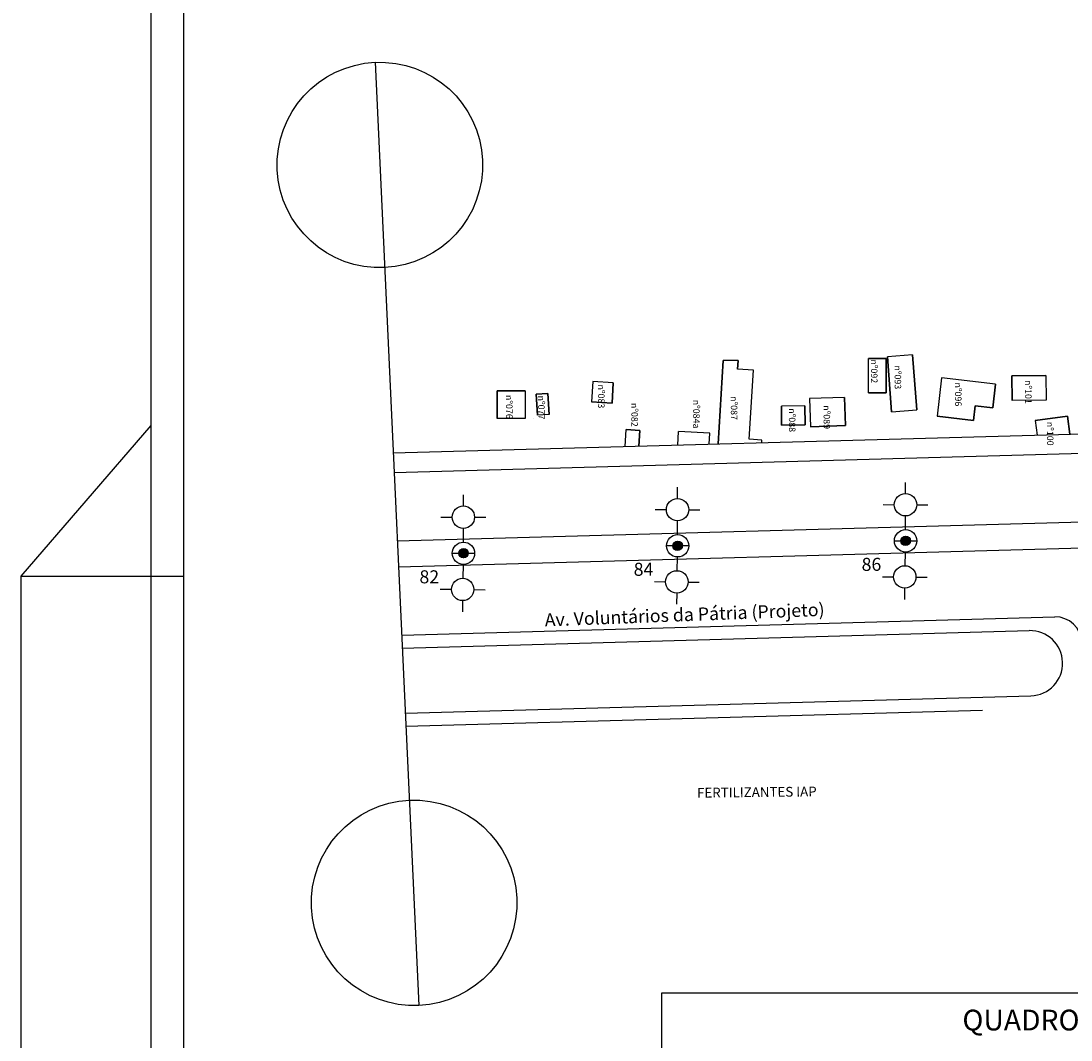
# Model space of a CAD drawing. Extents: x 181012 to 184954, y 1682459 to 1683843.
# Drawn here: x 182995 to 183157, y 1683475 to 1683632 of the extents above; entities that cross this region are included whole.
import ezdxf
from ezdxf.enums import TextEntityAlignment as Align

# ---------------------------------------------------------------- set-up
doc = ezdxf.new("R2010")
doc.units = 0
doc.header["$LTSCALE"] = 12.7
doc.header["$MEASUREMENT"] = 0
doc.linetypes.add('CONTINUO', pattern=[0])
for name, color, linetype in [('AMBI_MEIO-FIO', 2, 'CONTINUO'), ('D-SELO-LINF', 1, 'CONTINUOUS'), ('D-SELO-LING', 9, 'CONTINUOUS'), ('P-GEO', 2, 'CONTINUOUS'), ('P-GEO-CALCADA', 2, 'CONTINUOUS'), ('PREE_ELETRICO', 7, 'CONTINUOUS'), ('PREE_ILUMINA', 7, 'CONTINUOUS'), ('PREE_QUADRO', 1, 'CONTINUOUS'), ('PREE_TEXTO2', 2, 'CONTINUOUS'), ('T-CAD_CASA', 1, 'CONTINUOUS'), ('T-CAD_TEXT', 1, 'CONTINUOUS'), ('T-TEXT-RUAS', 1, 'CONTINUOUS')]:
    doc.layers.add(name, color=color, linetype=linetype)
doc.styles.add('3MM', font='simplex.shx', dxfattribs={"height": 1.5})
doc.styles.add('ROMANS', font='romans.shx')

msp = doc.modelspace()

# ---------------------------------------------------------------- hatches: boundary and pattern name
at = {"layer": 'PREE_ELETRICO'}
for points in [[(183095.8846813351, 1683550.468356367, 1), (183096.4064822235, 1683551.759858886, 1)], [(183130.8930024415, 1683551.22767198, 1), (183131.41480333, 1683552.519174499, 1)], [(183062.9902970509, 1683549.313773679, 1), (183063.5120979394, 1683550.605276199, 1)]]:
    msp.add_hatch(color=3, dxfattribs=at).paths.add_polyline_path(points)

# ---------------------------------------------------------------- linework, layer by layer
at = {"layer": 'AMBI_MEIO-FIO', "color": 1, "linetype": 'CONTINUO', "extrusion": (0.02023265988496688, 0.0009397301544225797, 0.9997948571488134), "elevation": 5285.73544487471}
msp.add_lwpolyline([(1673319.495726508, -260912.8110036118), (1673174.477793617, -260912.8110036114)], dxfattribs=at)
at = {"layer": 'AMBI_MEIO-FIO', "color": 1, "linetype": 'CONTINUO', "extrusion": (0.02023265988496688, 0.0009397301544225797, 0.9997948571488134)}
for centre in [(1673303.715556369, -260912.811003605, 5285.735444874343), (1673190.257963747, -260912.8110036052, 5285.735444874335)]:
    msp.add_circle(centre, 15.7801701354274, dxfattribs=at)
at = {"layer": 'D-SELO-LINF'}
for p, q in [((183015.298239764, 1683259.440867223), (183015.298239764, 1683843.440867223)), ((182995.298239764, 1683546.440867223), (183015.298239764, 1683569.573725259)), ((182995.298239764, 1683249.440867223), (182995.298239764, 1683546.440867223)), ((182995.298239764, 1683546.440867223), (183020.298239764, 1683546.440867223))]:
    msp.add_line(p, q, dxfattribs=at)
at = {"layer": 'D-SELO-LING'}
msp.add_line((183020.298239764, 1683259.440867223), (183020.298239764, 1683833.440867223), dxfattribs=at)
at = {"layer": 'P-GEO'}
for p, q in [((183052.6055638622, 1683562.380113526), (183774.2170135576, 1683582.434594758)), ((183053.0928083177, 1683551.889600584), (183593.8944363507, 1683566.919151603)), ((183053.278425253, 1683547.893214701), (183592.9295456594, 1683562.89079168)), ((183053.7656697085, 1683537.402701759), (183154.064886801, 1683540.190141963))]:
    msp.add_line(p, q, dxfattribs=at)
msp.add_arc((183154.1760088802, 1683536.191685776), 4, 1.633322582096781, 91.59191134307109, dxfattribs=at)
at = {"layer": 'P-GEO-CALCADA'}
for p, q in [((183052.4663511608, 1683565.377402938), (183774.1336719983, 1683585.433436898)), ((183053.8584781763, 1683535.404508818), (183150.1241580597, 1683538.079851998)), ((183054.3225205147, 1683525.413544111), (183150.4019632576, 1683528.083711529)), ((183054.4153289826, 1683523.41535117), (183142.9741441764, 1683525.876510978))]:
    msp.add_line(p, q, dxfattribs=at)
msp.add_arc((183150.2630606585, 1683533.081781763), 5.000000000071631, 271.5919113422733, 91.59191134191832, dxfattribs=at)
at = {"layer": 'PREE_ELETRICO', "color": 3, "linetype": 'CONTINUOUS', "elevation": -3.694313029265532, "flags": 128}
for points in [[(183129.4729914986, 1683551.895566188), (183130.4952778343, 1683551.895057385)], [(183131.8882079976, 1683551.894364109), (183132.9104943307, 1683551.893855307)], [(183061.5702861079, 1683549.981667887), (183062.5925724437, 1683549.981159085)], [(183063.985502607, 1683549.980465809), (183065.0077889401, 1683549.979957006)], [(183094.4646703921, 1683551.136250574), (183095.4869567278, 1683551.135741772)], [(183096.8798868911, 1683551.135048496), (183097.9021732243, 1683551.134539694)]]:
    msp.add_lwpolyline(points, dxfattribs=at)
at = {"layer": 'PREE_ELETRICO', "color": 3}
for centre in [(183131.153902886, 1683551.873423239, -4.600013029270945), (183063.2511974954, 1683549.959524939, -4.600013029270945), (183096.1455817795, 1683551.114107626, -4.600013029270945)]:
    msp.add_circle(centre, 1.718751629004194, dxfattribs=at)
at = {"layer": 'PREE_ELETRICO', "color": 3, "linetype": 'CONTINUOUS'}
for centre in [(183096.1077417506, 1683551.092820118, -5.505713029276359), (183096.1455817795, 1683551.114107626, -4.600013029270945), (183096.1455817795, 1683551.114107626, -4.600013029270945), (183096.1455817795, 1683551.114107626, -4.600013029270945), (183096.1834218084, 1683551.135395134, -3.694313029265532), (183131.1160628571, 1683551.852135731, -5.505713029276359), (183131.1539028859, 1683551.873423239, -4.600013029270945), (183131.1539028859, 1683551.873423239, -4.600013029270945), (183131.1539028859, 1683551.873423239, -4.600013029270945), (183131.1917429148, 1683551.894710748, -3.694313029265532), (183063.2133574664, 1683549.938237431, -5.505713029276359), (183063.2511974953, 1683549.959524939, -4.600013029270945), (183063.2511974953, 1683549.959524939, -4.600013029270945), (183063.2511974953, 1683549.959524939, -4.600013029270945), (183063.2890375242, 1683549.980812447, -3.694313029265532)]:
    msp.add_circle(centre, 0.6964651686139405, dxfattribs=at)
at = {"layer": 'PREE_ILUMINA', "color": 3, "linetype": 'CONTINUOUS'}
for p, q in [((183096.1309647212, 1683558.380749887, -5.24301302927908), (183096.1325507623, 1683560.099500784, -5.24301302927908)), ((183131.1392858276, 1683559.1400655, -5.24301302927908), (183131.1408718688, 1683560.858816397, -5.24301302927908)), ((183063.236580437, 1683557.226167199, -5.24301302927908), (183063.2381664781, 1683558.944918097, -5.24301302927908)), ((183096.1455817795, 1683552.832859255, -4.613713029284494), (183096.1277926386, 1683554.943248092, -5.24301302927908)), ((183131.153902886, 1683553.592174869, -4.613713029284494), (183131.136113745, 1683555.702563706, -5.24301302927908)), ((183063.2511974954, 1683551.678276568, -4.613713029284494), (183063.2334083544, 1683553.788665405, -5.24301302927908)), ((183131.0970842245, 1683550.155141222, -4.600013029270945), (183131.0504100054, 1683548.045193589, -5.229313029265532)), ((183063.1943788339, 1683548.241242921, -4.600013029270945), (183063.1477046147, 1683546.131295288, -5.229313029265532)), ((183096.088763118, 1683549.395825609, -4.600013029270945), (183096.0420888989, 1683547.285877976, -5.229313029265532)), ((183095.9982085793, 1683543.848654799, -5.229313029265532), (183095.9762684193, 1683542.13004321, -5.229313029265532)), ((183131.0065296857, 1683544.607970412, -5.229313029265532), (183130.9845895258, 1683542.889358824, -5.229313029265532)), ((183063.1038242951, 1683542.694072112, -5.229313029265532), (183063.0818841351, 1683540.975460523, -5.229313029265532))]:
    msp.add_line(p, q, dxfattribs=at)
at = {"layer": 'PREE_ILUMINA', "color": 3, "linetype": 'CONTINUOUS', "flags": 128}
for points, elevation in [([(183092.691892763, 1683556.671141072), (183094.4106436605, 1683556.669555031)], -5.24301302927908), ([(183097.8481295766, 1683556.660412948), (183099.5668804743, 1683556.658826907)], -5.24301302927908), ([(183127.7002138695, 1683557.430456686), (183129.4189647669, 1683557.428870644)], -5.24301302927908), ([(183132.8564506831, 1683557.419728562), (183134.5752015807, 1683557.41814252)], -5.24301302927908), ([(183059.7975084789, 1683555.516558385), (183061.5162593763, 1683555.514972344)], -5.24301302927908), ([(183064.9537452925, 1683555.505830261), (183066.6724961901, 1683555.50424422)], -5.24301302927908), ([(183092.5828597218, 1683545.605177049), (183094.3014713105, 1683545.583236889)], -5.229313029265532), ([(183097.7387603269, 1683545.545326227), (183099.4573719157, 1683545.523386068)], -5.229313029265532), ([(183127.5911808283, 1683546.364492662), (183129.309792417, 1683546.342552503)], -5.229313029265532), ([(183132.7470814334, 1683546.304641841), (183134.4656930222, 1683546.282701681)], -5.229313029265532), ([(183059.6884754377, 1683544.450594361), (183061.4070870263, 1683544.428654202)], -5.229313029265532), ([(183064.8443760427, 1683544.39074354), (183066.5629876315, 1683544.368803381)], -5.229313029265532)]:
    msp.add_lwpolyline(points, dxfattribs=dict(at, elevation=elevation))
at = {"layer": 'PREE_ILUMINA', "color": 3, "linetype": 'CONTINUOUS'}
for centre in [(183096.1293786799, 1683556.66199899, -5.24301302927908), (183131.1376997863, 1683557.421314603, -5.24301302927908), (183063.2349943957, 1683555.507416303, -5.24301302927908), (183131.0284698456, 1683546.326582, -5.229313029265532), (183096.0201487391, 1683545.567266387, -5.229313029265532), (183063.1257644549, 1683544.4126837, -5.229313029265532)]:
    msp.add_circle(centre, 1.718751629004194, dxfattribs=at)
at = {"layer": 'PREE_QUADRO', "elevation": 0.01370000000541408}
for points in [[(183093.7028922075, 1683273.729555027), (183093.7028922073, 1683482.47815306)], [(183093.7028922073, 1683482.47815306), (183305.5794600055, 1683482.47815306)]]:
    msp.add_lwpolyline(points, dxfattribs=at)
at = {"layer": 'T-CAD_CASA', "linetype": 'CONTINUOUS'}
for p, q in [((183132.2256287751, 1683580.426248332), (183128.3505229975, 1683580.135241845)), ((183132.2256287751, 1683580.426248332), (183132.8598592734, 1683571.980696848)), ((183102.3638063457, 1683566.764115384), (183103.1570192018, 1683579.578002919)), ((183105.4409923704, 1683579.569694065), (183103.1570192016, 1683579.578002919)), ((183105.4409923704, 1683579.569694065), (183105.3594908325, 1683578.253084619)), ((183125.4309401441, 1683574.630336441), (183125.438312223, 1683579.874421757)), ((183128.1489073964, 1683579.870611232), (183125.4383122232, 1683579.874421757)), ((183128.1415353172, 1683574.626525915), (183128.1489073961, 1683579.870611232)), ((183128.9847534962, 1683571.689690361), (183128.3505229977, 1683580.135241845)), ((183107.7679516498, 1683578.103994651), (183105.3594908325, 1683578.253084619)), ((183107.1103812517, 1683567.481331313), (183107.7679516498, 1683578.103994651)), ((183152.6669061006, 1683577.272383899), (183147.4747453093, 1683577.203089203)), ((183147.4747453093, 1683577.203089203), (183147.5252754016, 1683573.416935572)), ((183152.6669061006, 1683577.272383899), (183152.7174361931, 1683573.486230268)), ((183083.1224931234, 1683576.348434737), (183082.9372910937, 1683573.21654972)), ((183086.2543781404, 1683576.163232708), (183083.1224931234, 1683576.348434737)), ((183086.2543781404, 1683576.163232708), (183086.0691761112, 1683573.031347691)), ((183136.6867492287, 1683576.927437594), (183135.99324015, 1683571.016519264)), ((183144.9682455414, 1683575.955796208), (183136.6867492287, 1683576.927437594)), ((183144.9682455414, 1683575.955796208), (183144.5388204289, 1683572.295719006)), ((183068.4471300755, 1683574.910509344), (183068.4439499295, 1683570.646124957)), ((183072.711514463, 1683574.907329198), (183068.4471300753, 1683574.910509344)), ((183072.711514463, 1683574.907329198), (183072.7083343172, 1683570.642944811)), ((183076.2007399189, 1683574.504782082), (183074.3931419931, 1683574.389930005)), ((183074.3931419929, 1683574.389930005), (183074.5978880622, 1683571.167536635)), ((183076.4054859884, 1683571.282388712), (183076.2007399192, 1683574.504782082)), ((183121.7828813103, 1683573.913951331), (183116.382872499, 1683573.719121323)), ((183121.7828813103, 1683573.913951331), (183121.9387580907, 1683569.593590219)), ((183125.4309401441, 1683574.630336441), (183128.1415353172, 1683574.626525915)), ((183086.0691761112, 1683573.031347691), (183082.937291094, 1683573.21654972)), ((183115.6679886991, 1683572.610461466), (183112.0689987309, 1683572.564134083)), ((183112.1063697551, 1683569.660927904), (183112.0689987309, 1683572.564134083)), ((183115.6679886991, 1683572.610461466), (183115.7053597236, 1683569.707255286)), ((183116.382872499, 1683573.719121323), (183116.5387492799, 1683569.398760211)), ((183141.8222241235, 1683572.614448532), (183141.5581401573, 1683570.363607405)), ((183144.5388204288, 1683572.295719006), (183141.8222241235, 1683572.614448532)), ((183152.7174361928, 1683573.486230268), (183147.5252754016, 1683573.416935572)), ((183072.708334317, 1683570.642944811), (183068.4439499295, 1683570.646124957)), ((183073.9732363025, 1683570.642001516), (183073.9348466292, 1683570.642030145)), ((183076.4054859884, 1683571.282388712), (183074.5978880624, 1683571.167536635)), ((183128.9847534962, 1683571.689690361), (183132.8598592734, 1683571.980696848)), ((183141.5581401573, 1683570.363607405), (183135.99324015, 1683571.016519264)), ((183151.0456447819, 1683570.339037893), (183156.0136240259, 1683571.017789066)), ((183156.0136240257, 1683571.017789066), (183156.3896477681, 1683568.265560827)), ((183115.7053597234, 1683569.707255286), (183112.1063697551, 1683569.660927904)), ((183121.9387580907, 1683569.593590219), (183116.5387492796, 1683569.398760211)), ((183151.0456447819, 1683570.339037893), (183151.3480767748, 1683568.125449288)), ((183088.0837760634, 1683566.367255551), (183088.2319586564, 1683568.962006081)), ((183090.3110130352, 1683568.843274178), (183088.2319586564, 1683568.962006081)), ((183090.172926788, 1683566.425315652), (183090.3110130352, 1683568.843274178)), ((183096.1619380149, 1683566.571631087), (183096.2835132201, 1683568.665643302)), ((183101.0876730093, 1683568.386720998), (183096.2835132201, 1683568.665643302)), ((183100.9912523231, 1683566.725970397), (183101.0876730093, 1683568.386720998))]:
    msp.add_line(p, q, dxfattribs=at)
at = {"layer": 'T-CAD_CASA', "flags": 128}
for points in [[(183132.8598592734, 1683571.980696848), (183132.2256287751, 1683580.426248332), (183128.3505229977, 1683580.135241845), (183128.9847534962, 1683571.689690361), (183132.8598592734, 1683571.980696848)], [(183103.1570192018, 1683579.578002919), (183102.3638063455, 1683566.764115384)], [(183109.0682116275, 1683566.950439159), (183109.0934761453, 1683567.358572598), (183107.1103812517, 1683567.481331313), (183107.7679516498, 1683578.103994651), (183105.3594908325, 1683578.253084619), (183105.4409923704, 1683579.569694065), (183103.1570192018, 1683579.578002919)], [(183128.1489073964, 1683579.870611232), (183128.1415353172, 1683574.626525915), (183125.4309401441, 1683574.630336441), (183125.438312223, 1683579.874421757), (183128.1489073964, 1683579.870611232)], [(183152.6669061006, 1683577.272383899), (183152.7174361928, 1683573.486230268), (183147.5252754016, 1683573.416935572), (183147.4747453093, 1683577.203089203), (183152.6669061006, 1683577.272383899)], [(183083.1224931234, 1683576.348434737), (183082.9372910937, 1683573.21654972), (183086.0691761112, 1683573.031347691), (183086.2543781404, 1683576.163232708), (183083.1224931234, 1683576.348434737)], [(183136.6867492287, 1683576.927437594), (183135.99324015, 1683571.016519264), (183141.5581401573, 1683570.363607405), (183141.8222241235, 1683572.614448532), (183144.5388204289, 1683572.295719006), (183144.9682455414, 1683575.955796208), (183136.6867492287, 1683576.927437594)], [(183068.4471300755, 1683574.910509344), (183072.711514463, 1683574.907329198), (183072.7083343172, 1683570.642944811), (183068.4439499295, 1683570.646124957), (183068.4471300755, 1683574.910509344)], [(183076.2007399189, 1683574.504782082), (183076.4054859884, 1683571.282388712), (183074.5978880624, 1683571.167536635), (183074.3931419931, 1683574.389930005), (183076.2007399189, 1683574.504782082)], [(183116.5387492799, 1683569.398760211), (183121.9387580907, 1683569.593590219), (183121.7828813103, 1683573.913951331), (183116.382872499, 1683573.719121323), (183116.5387492799, 1683569.398760211)], [(183115.7053597234, 1683569.707255286), (183115.6679886991, 1683572.610461466), (183112.0689987309, 1683572.564134083), (183112.1063697551, 1683569.660927904), (183115.7053597234, 1683569.707255286)], [(183156.0136240257, 1683571.017789066), (183151.0456447819, 1683570.339037893), (183151.3480767748, 1683568.125449288)], [(183156.3896477681, 1683568.265560827), (183156.0136240257, 1683571.017789066)], [(183088.0837760636, 1683566.367255551), (183088.2319586564, 1683568.962006081)], [(183088.2319586564, 1683568.962006081), (183090.3110130352, 1683568.843274178), (183090.1729267878, 1683566.425315652)]]:
    msp.add_lwpolyline(points, dxfattribs=at)

# ---------------------------------------------------------------- texts
at = {"layer": 'PREE_ELETRICO', "color": 2, "style": 'ROMANS'}
for s, p in [('84', (183090.8997093175, 1683546.502581282)), ('86', (183125.9080304239, 1683547.261896895)), ('82', (183058.0053250333, 1683545.347998595))]:
    msp.add_text(s, height=2, rotation=359.9714833053672, dxfattribs=at).set_placement(p, align=Align.CENTER)
at = {"layer": 'PREE_TEXTO2', "color": 4, "style": 'ROMANS'}
msp.add_text('QUADRO RESUMO - REDE ELÉTRICA - POSTES E ESTRUTURAS', height=3.1875, rotation=359.9999999999967, dxfattribs=at).set_placement((183201.5267795386, 1683476.678601299), align=Align.CENTER)
at = {"layer": 'T-CAD_TEXT', "style": '3MM'}
msp.add_text('FERTILIZANTES IAP', height=1.5, rotation=0.6388954893781128, dxfattribs=at).set_placement((183099.1264719805, 1683512.426786391))
at = {"layer": 'T-CAD_TEXT', "char_height": 1, "width": 5.2412, "attachment_point": 1, "rotation": 270.33973178915653}
for s, insert in [('nº092', (183126.8180844705, 1683579.743802735)), ('nº093', (183130.453060787, 1683578.814849459)), ('nº083', (183084.9095895205, 1683575.886998092)), ('nº096', (183139.7271526741, 1683576.196611151)), ('nº101', (183150.4941510175, 1683576.574531081)), ('nº076', (183070.7740624632, 1683574.283987585)), ('nº077', (183075.7042210985, 1683574.185311024)), ('nº087', (183105.3029823065, 1683574.10353774)), ('nº082', (183090.0200753319, 1683573.056700927)), ('nº084a', (183099.5182756459, 1683573.552585793)), ('nº089', (183119.5428821987, 1683572.701910533)), ('nº088', (183114.2217227538, 1683572.239375691)), ('nº100', (183153.8420260223, 1683570.160847489))]:
    msp.add_mtext(s, dxfattribs=dict(at, insert=insert))
at = {"layer": 'T-TEXT-RUAS', "style": 'ROMANS'}
msp.add_text('Av. Voluntários da Pátria (Projeto)', height=2, rotation=2.174011701397112, dxfattribs=at).set_placement((183075.7674087254, 1683538.723118967))

doc.saveas('drawing.dxf')
